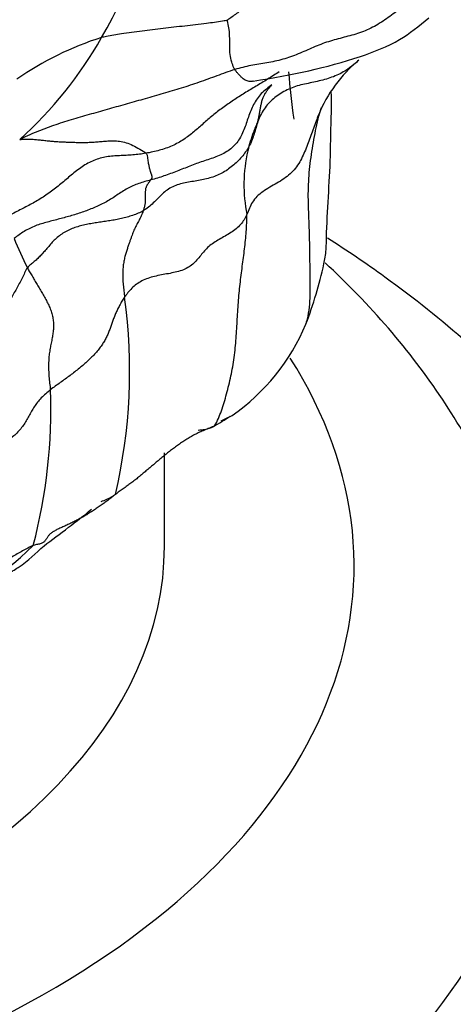
# Model space of a CAD drawing. Units: millimetres. Extents: x 0 to 1478, y 0 to 1758.
# Drawn here: x 1057 to 1066, y 437 to 458 of the extents above; entities that cross this region are included whole.
import ezdxf
from ezdxf import colors
from ezdxf.entities.mleader import LeaderData, LeaderLine
from ezdxf.math import Vec2, Vec3

# ---------------------------------------------------------------- set-up
doc = ezdxf.new("R2010")
doc.units = ezdxf.units.MM
doc.layers.add('DV6_Défaut', color=7, linetype='Continuous')
doc.layers.add('Défaut', color=7, linetype='Continuous')

# ---------------------------------------------------------------- blocks, each defined once
blk = doc.blocks.new('_DOT')
at = {"color": 0}
blk.add_line((0, 0), (-1, 0), dxfattribs=at)
at = {"color": 0, "const_width": 0.333}
blk.add_lwpolyline([(-0.1665, 0, 1), (0.1665, 0, 1)], format="xyb", close=True, dxfattribs=at)
blk = doc.blocks.new('SE5')
at = {"layer": 'DV6_Défaut', "color": 7, "linetype": 'Continuous'}
blk.add_line((1059.632, 446.593), (1059.632, 448.566), dxfattribs=at)
for centre, radius, start, end in [((1050.894, 461.704), 8.61, 329.4089, 354.5576), ((1060.322, 450.974), 6.662, 107.6213, 124.7895), ((1050.9, 461.503), 8.504, 311.8979, 330.5552), ((1065.658, 454.541), 3.006, 129.9618, 157.5763), ((1080.849, 458.12), 18.66, 184.6782, 187.7524), ((1064.494, 454.217), 3.185, 155.2074, 159.6285), ((1064.494, 454.217), 3.185, 159.6285, 166.9796), ((1064.494, 454.217), 3.185, 166.9796, 191.3749), ((1063.803, 456.027), 7.909, 201.846, 206.7497), ((1047.559, 450.283), 11.339, 346.7641, 7.9252), ((1058.507, 453.009), 4.459, 304.9025, 337.1925), ((1045.875, 449.488), 11.361, 345.3377, 2.0626), ((1058.781, 453.688), 4.897, 294.7125, 297.7082), ((1058.602, 452.886), 4.292, 298.7068, 304.2799), ((1052.192, 451.385), 6.681, 289.0342, 314.3926)]:
    blk.add_arc(centre, radius, start, end, dxfattribs=at)
for centre, major_axis, start_param, end_param in [((1041.632, 446.185), (-22, 0), 0, 3.493593), ((1041.632, 446.593), (-18, 0), 1.120294, 3.141593), ((1041.632, 442.92), (-26, 0), 0.000443, 3.144908), ((1041.632, 439.654), (-30, 0), 0.000252, 3.13967)]:
    blk.add_ellipse(centre, major_axis=major_axis, ratio=0.57735, start_param=start_param, end_param=end_param, dxfattribs=at)
for points in [[(1063.166, 459.496), (1063.13, 459.472), (1063.06, 459.429), (1062.956, 459.367), (1062.851, 459.307), (1062.749, 459.246), (1062.648, 459.183), (1062.551, 459.113), (1062.457, 459.036), (1062.366, 458.952), (1062.278, 458.86), (1062.193, 458.764), (1062.109, 458.668), (1062.025, 458.572), (1061.94, 458.48), (1061.855, 458.39), (1061.77, 458.304), (1061.683, 458.223), (1061.594, 458.149), (1061.504, 458.079), (1061.412, 458.012), (1061.319, 457.946), (1061.225, 457.879), (1061.13, 457.811), (1061.035, 457.742), (1060.973, 457.695), (1060.956, 457.683)], [(1064.899, 458.177), (1064.855, 458.138), (1064.766, 458.064), (1064.631, 457.953), (1064.493, 457.846), (1064.353, 457.743), (1064.209, 457.645), (1064.061, 457.557), (1063.907, 457.481), (1063.748, 457.42), (1063.585, 457.371), (1063.42, 457.328), (1063.256, 457.285), (1063.092, 457.237), (1062.931, 457.181), (1062.772, 457.116), (1062.614, 457.046), (1062.454, 456.977), (1062.293, 456.914), (1062.128, 456.862), (1061.961, 456.821), (1061.792, 456.789), (1061.621, 456.762), (1061.451, 456.733), (1061.282, 456.696), (1061.17, 456.666), (1061.114, 456.648)], [(1061.114, 456.648), (1061.051, 456.629), (1060.925, 456.584), (1060.738, 456.515), (1060.55, 456.446), (1060.363, 456.379), (1060.174, 456.315), (1059.986, 456.255), (1059.796, 456.197), (1059.607, 456.141), (1059.417, 456.087), (1059.227, 456.032), (1059.038, 455.979), (1058.848, 455.926), (1058.659, 455.872), (1058.47, 455.819), (1058.281, 455.765), (1058.091, 455.711), (1057.902, 455.658), (1057.713, 455.603), (1057.525, 455.545), (1057.339, 455.484), (1057.155, 455.419), (1056.973, 455.349), (1056.79, 455.272), (1056.666, 455.216), (1056.579, 455.173)], [(1062.05, 456.601), (1062.011, 456.574), (1061.931, 456.521), (1061.809, 456.444), (1061.687, 456.369), (1061.564, 456.296), (1061.442, 456.224), (1061.322, 456.151), (1061.204, 456.076), (1061.088, 456.001), (1060.974, 455.923), (1060.863, 455.843), (1060.754, 455.762), (1060.649, 455.678), (1060.548, 455.593), (1060.449, 455.507), (1060.351, 455.421), (1060.252, 455.335), (1060.149, 455.251), (1060.039, 455.172), (1059.922, 455.1), (1059.796, 455.038), (1059.663, 454.986), (1059.525, 454.944), (1059.384, 454.91), (1059.29, 454.89), (1059.243, 454.882)], [(1061.898, 456.325), (1061.858, 456.297), (1061.78, 456.238), (1061.673, 456.142), (1061.582, 456.032), (1061.509, 455.91), (1061.45, 455.781), (1061.402, 455.647), (1061.358, 455.512), (1061.311, 455.378), (1061.254, 455.249), (1061.18, 455.129), (1061.088, 455.023), (1060.977, 454.934), (1060.853, 454.862), (1060.72, 454.805), (1060.581, 454.757), (1060.442, 454.713), (1060.305, 454.665), (1060.169, 454.613), (1060.034, 454.558), (1059.899, 454.504), (1059.762, 454.452), (1059.623, 454.404), (1059.483, 454.36), (1059.389, 454.332), (1059.342, 454.319)], [(1061.603, 455.552), (1061.606, 455.566), (1061.612, 455.592), (1061.62, 455.631), (1061.628, 455.671), (1061.635, 455.71), (1061.641, 455.75), (1061.648, 455.79), (1061.655, 455.83), (1061.663, 455.869), (1061.672, 455.908), (1061.68, 455.947), (1061.689, 455.985), (1061.7, 456.021), (1061.713, 456.056), (1061.727, 456.088), (1061.743, 456.118), (1061.76, 456.147), (1061.777, 456.174), (1061.795, 456.201), (1061.812, 456.225), (1061.83, 456.247), (1061.847, 456.268), (1061.864, 456.287), (1061.881, 456.306), (1061.893, 456.319), (1061.898, 456.325)], [(1061.603, 455.552), (1061.588, 455.51), (1061.565, 455.424), (1061.529, 455.297), (1061.486, 455.171), (1061.431, 455.05), (1061.364, 454.936), (1061.284, 454.828), (1061.194, 454.728), (1061.095, 454.635), (1060.988, 454.551), (1060.874, 454.478), (1060.751, 454.417), (1060.622, 454.369), (1060.488, 454.334), (1060.35, 454.307), (1060.21, 454.284), (1060.071, 454.261), (1059.934, 454.228), (1059.805, 454.18), (1059.688, 454.111), (1059.585, 454.024), (1059.492, 453.929), (1059.399, 453.833), (1059.298, 453.745), (1059.225, 453.692), (1059.185, 453.669)], [(1056.579, 455.173), (1056.622, 455.178), (1056.681, 455.181), (1056.772, 455.182), (1056.865, 455.178), (1056.961, 455.17), (1057.058, 455.159), (1057.157, 455.148), (1057.257, 455.138), (1057.358, 455.13), (1057.459, 455.124), (1057.562, 455.12), (1057.666, 455.116), (1057.772, 455.113), (1057.879, 455.111), (1057.987, 455.112), (1058.096, 455.116), (1058.207, 455.123), (1058.32, 455.133), (1058.436, 455.143), (1058.558, 455.147), (1058.686, 455.139), (1058.822, 455.109), (1058.964, 455.053), (1059.111, 454.974), (1059.211, 454.913), (1059.243, 454.882)], [(1059.243, 454.882), (1059.196, 454.874), (1059.103, 454.861), (1058.964, 454.846), (1058.825, 454.837), (1058.687, 454.831), (1058.549, 454.824), (1058.412, 454.809), (1058.276, 454.781), (1058.144, 454.736), (1058.016, 454.674), (1057.895, 454.598), (1057.779, 454.513), (1057.667, 454.422), (1057.557, 454.329), (1057.447, 454.236), (1057.335, 454.146), (1057.22, 454.06), (1057.103, 453.979), (1056.984, 453.903), (1056.862, 453.833), (1056.738, 453.767), (1056.614, 453.703), (1056.489, 453.639), (1056.366, 453.572), (1056.285, 453.526), (1056.257, 453.51)], [(1059.243, 454.882), (1059.263, 454.863), (1059.268, 454.825), (1059.276, 454.771), (1059.284, 454.72), (1059.292, 454.674), (1059.3, 454.632), (1059.309, 454.593), (1059.317, 454.557), (1059.326, 454.526), (1059.334, 454.499), (1059.341, 454.477), (1059.348, 454.457), (1059.354, 454.44), (1059.359, 454.425), (1059.363, 454.412), (1059.365, 454.401), (1059.367, 454.39), (1059.368, 454.381), (1059.368, 454.373), (1059.365, 454.364), (1059.362, 454.356), (1059.357, 454.347), (1059.352, 454.338), (1059.347, 454.328), (1059.344, 454.322), (1059.342, 454.319)], [(1059.342, 454.319), (1059.3, 454.307), (1059.215, 454.285), (1059.09, 454.246), (1058.968, 454.198), (1058.852, 454.14), (1058.74, 454.073), (1058.631, 454), (1058.522, 453.928), (1058.41, 453.86), (1058.293, 453.799), (1058.173, 453.745), (1058.051, 453.695), (1057.927, 453.649), (1057.801, 453.607), (1057.675, 453.568), (1057.548, 453.532), (1057.42, 453.498), (1057.292, 453.465), (1057.163, 453.432), (1057.036, 453.396), (1056.911, 453.353), (1056.79, 453.301), (1056.675, 453.238), (1056.566, 453.164), (1056.496, 453.111), (1056.462, 453.084)], [(1059.342, 454.319), (1059.339, 454.315), (1059.332, 454.306), (1059.322, 454.292), (1059.312, 454.279), (1059.301, 454.265), (1059.291, 454.25), (1059.28, 454.235), (1059.269, 454.217), (1059.258, 454.198), (1059.248, 454.176), (1059.239, 454.151), (1059.233, 454.122), (1059.229, 454.091), (1059.227, 454.059), (1059.227, 454.024), (1059.228, 453.989), (1059.229, 453.954), (1059.229, 453.918), (1059.228, 453.881), (1059.226, 453.844), (1059.222, 453.807), (1059.215, 453.771), (1059.206, 453.736), (1059.196, 453.702), (1059.189, 453.68), (1059.185, 453.669)], [(1059.185, 453.669), (1059.151, 453.649), (1059.076, 453.616), (1058.962, 453.572), (1058.845, 453.535), (1058.725, 453.505), (1058.603, 453.48), (1058.48, 453.46), (1058.357, 453.441), (1058.233, 453.423), (1058.108, 453.403), (1057.985, 453.381), (1057.862, 453.352), (1057.742, 453.317), (1057.626, 453.272), (1057.516, 453.215), (1057.416, 453.146), (1057.327, 453.068), (1057.246, 452.984), (1057.172, 452.898), (1057.101, 452.813), (1057.032, 452.734), (1056.961, 452.663), (1056.888, 452.598), (1056.813, 452.537), (1056.762, 452.496), (1056.741, 452.467)], [(1059.185, 453.669), (1059.179, 453.651), (1059.165, 453.616), (1059.143, 453.565), (1059.119, 453.517), (1059.096, 453.47), (1059.071, 453.423), (1059.047, 453.378), (1059.024, 453.332), (1059.001, 453.284), (1058.979, 453.234), (1058.958, 453.182), (1058.938, 453.126), (1058.916, 453.066), (1058.894, 453.002), (1058.869, 452.932), (1058.843, 452.855), (1058.817, 452.772), (1058.792, 452.681), (1058.771, 452.581), (1058.757, 452.473), (1058.75, 452.357), (1058.752, 452.234), (1058.762, 452.107), (1058.776, 451.977), (1058.786, 451.891), (1058.79, 451.846)], [(1061.372, 453.589), (1061.356, 453.552), (1061.315, 453.479), (1061.24, 453.378), (1061.145, 453.287), (1061.034, 453.208), (1060.912, 453.136), (1060.788, 453.068), (1060.668, 452.996), (1060.563, 452.916), (1060.474, 452.825), (1060.397, 452.728), (1060.32, 452.632), (1060.232, 452.542), (1060.126, 452.467), (1060.001, 452.411), (1059.862, 452.372), (1059.716, 452.343), (1059.568, 452.317), (1059.423, 452.287), (1059.282, 452.247), (1059.153, 452.193), (1059.039, 452.122), (1058.942, 452.037), (1058.861, 451.944), (1058.813, 451.879), (1058.79, 451.846)], [(1060.664, 449.122), (1060.706, 449.153), (1060.755, 449.251), (1060.821, 449.41), (1060.878, 449.582), (1060.93, 449.762), (1060.979, 449.948), (1061.024, 450.137), (1061.064, 450.331), (1061.097, 450.528), (1061.123, 450.728), (1061.142, 450.93), (1061.155, 451.133), (1061.166, 451.336), (1061.177, 451.536), (1061.191, 451.735), (1061.207, 451.93), (1061.227, 452.123), (1061.25, 452.313), (1061.275, 452.5), (1061.3, 452.684), (1061.323, 452.866), (1061.342, 453.048), (1061.358, 453.229), (1061.368, 453.41), (1061.372, 453.531), (1061.372, 453.589)], [(1056.741, 452.467), (1056.719, 452.438), (1056.684, 452.363), (1056.629, 452.25), (1056.572, 452.137), (1056.512, 452.026), (1056.45, 451.916), (1056.385, 451.808), (1056.318, 451.7), (1056.249, 451.594), (1056.179, 451.488), (1056.109, 451.383), (1056.038, 451.278), (1055.968, 451.173), (1055.9, 451.066), (1055.837, 450.956), (1055.779, 450.844), (1055.727, 450.729), (1055.681, 450.612), (1055.638, 450.495), (1055.595, 450.378), (1055.549, 450.265), (1055.497, 450.156), (1055.439, 450.053), (1055.375, 449.952), (1055.329, 449.886), (1055.303, 449.857)], [(1056.741, 452.467), (1056.754, 452.443), (1056.788, 452.384), (1056.84, 452.296), (1056.894, 452.205), (1056.949, 452.113), (1057.004, 452.019), (1057.06, 451.923), (1057.115, 451.826), (1057.168, 451.727), (1057.215, 451.627), (1057.253, 451.526), (1057.279, 451.424), (1057.293, 451.323), (1057.295, 451.221), (1057.286, 451.118), (1057.27, 451.014), (1057.249, 450.908), (1057.226, 450.798), (1057.206, 450.684), (1057.193, 450.565), (1057.188, 450.44), (1057.188, 450.31), (1057.195, 450.176), (1057.21, 450.037), (1057.223, 449.944), (1057.229, 449.896)], [(1058.79, 451.846), (1058.771, 451.818), (1058.735, 451.761), (1058.685, 451.675), (1058.641, 451.589), (1058.602, 451.503), (1058.568, 451.418), (1058.538, 451.333), (1058.509, 451.249), (1058.478, 451.166), (1058.445, 451.082), (1058.407, 450.999), (1058.363, 450.916), (1058.31, 450.833), (1058.249, 450.75), (1058.18, 450.668), (1058.103, 450.586), (1058.02, 450.506), (1057.931, 450.427), (1057.838, 450.349), (1057.741, 450.272), (1057.641, 450.197), (1057.538, 450.122), (1057.435, 450.047), (1057.33, 449.972), (1057.261, 449.922), (1057.229, 449.896)], [(1057.229, 449.896), (1057.194, 449.869), (1057.127, 449.811), (1057.033, 449.723), (1056.952, 449.632), (1056.885, 449.538), (1056.827, 449.441), (1056.773, 449.341), (1056.717, 449.242), (1056.656, 449.144), (1056.585, 449.049), (1056.502, 448.961), (1056.408, 448.879), (1056.302, 448.805), (1056.186, 448.739), (1056.067, 448.676), (1055.95, 448.613), (1055.842, 448.546), (1055.745, 448.476), (1055.658, 448.403), (1055.573, 448.33), (1055.483, 448.264), (1055.38, 448.208), (1055.264, 448.164), (1055.139, 448.126), (1055.053, 448.104), (1055.011, 448.095)], [(1060.664, 449.122), (1060.629, 449.106), (1060.558, 449.076), (1060.45, 449.033), (1060.346, 448.987), (1060.247, 448.936), (1060.153, 448.881), (1060.061, 448.825), (1059.972, 448.766), (1059.886, 448.705), (1059.802, 448.643), (1059.72, 448.579), (1059.638, 448.514), (1059.558, 448.449), (1059.479, 448.382), (1059.4, 448.315), (1059.322, 448.249), (1059.243, 448.183), (1059.165, 448.117), (1059.087, 448.051), (1059.008, 447.987), (1058.926, 447.926), (1058.843, 447.867), (1058.76, 447.808), (1058.678, 447.748), (1058.624, 447.707), (1058.598, 447.687)], [(1058.598, 447.687), (1058.571, 447.666), (1058.518, 447.624), (1058.439, 447.562), (1058.358, 447.502), (1058.276, 447.445), (1058.195, 447.39), (1058.114, 447.337), (1058.033, 447.285), (1057.951, 447.235), (1057.868, 447.188), (1057.784, 447.143), (1057.699, 447.1), (1057.613, 447.06), (1057.528, 447.021), (1057.443, 446.984), (1057.363, 446.946), (1057.291, 446.907), (1057.232, 446.866), (1057.188, 446.82), (1057.156, 446.771), (1057.126, 446.723), (1057.088, 446.682), (1057.032, 446.651), (1056.957, 446.632), (1056.899, 446.624), (1056.866, 446.612)]]:
    blk.add_open_spline(points, degree=3, dxfattribs=at)
for points, knots in [([(1060.956, 457.683), (1060.938, 457.68), (1060.78, 457.657), (1060.481, 457.61), (1060.06, 457.565), (1059.605, 457.518), (1059.159, 457.458), (1058.756, 457.406), (1058.476, 457.359), (1058.339, 457.33), (1058.306, 457.323)], [0, 0, 0, 0, 0.041667, 0.166667, 0.333333, 0.5, 0.666667, 0.833333, 0.958333, 1, 1, 1, 1]), ([(1061.114, 456.648), (1061.107, 456.661), (1061.085, 456.712), (1061.043, 456.817), (1061.013, 456.968), (1061.009, 457.127), (1061.011, 457.305), (1061.002, 457.476), (1060.974, 457.603), (1060.958, 457.674), (1060.956, 457.683)], [0, 0, 0, 0, 0.041667, 0.166667, 0.333333, 0.5, 0.666667, 0.833333, 0.958333, 1, 1, 1, 1]), ([(1061.504, 456.403), (1062.346, 456.541), (1063.306, 456.733), (1064.59, 457.23), (1064.992, 457.559), (1065.208, 457.739)], [0, 0, 0, 0, 0.579473, 0.806413, 1, 1, 1, 1]), ([(1063.731, 456.849), (1063.698, 456.815), (1063.625, 456.748), (1063.505, 456.657), (1063.373, 456.576), (1063.232, 456.51), (1063.085, 456.458), (1062.934, 456.416), (1062.78, 456.381), (1062.625, 456.35), (1062.472, 456.315), (1062.323, 456.269), (1062.183, 456.205), (1062.052, 456.127), (1061.931, 456.035), (1061.823, 455.932), (1061.732, 455.816), (1061.658, 455.688), (1061.619, 455.598), (1061.603, 455.552)], [0, 0, 0, 0, 0.054264, 0.113373, 0.172481, 0.23159, 0.290698, 0.349807, 0.408915, 0.468024, 0.527132, 0.586241, 0.645349, 0.704458, 0.763566, 0.822675, 0.881783, 0.940892, 1, 1, 1, 1]), ([(1061.504, 456.403), (1061.497, 456.402), (1061.477, 456.397), (1061.443, 456.394), (1061.401, 456.399), (1061.358, 456.414), (1061.316, 456.438), (1061.274, 456.471), (1061.233, 456.509), (1061.192, 456.552), (1061.152, 456.599), (1061.125, 456.632), (1061.114, 456.648)], [0, 0, 0, 0, 0.051194, 0.156617, 0.26204, 0.367462, 0.472885, 0.578308, 0.683731, 0.789154, 0.894577, 1, 1, 1, 1]), ([(1062.617, 451.281), (1062.777, 451.71), (1062.926, 452.182), (1063.034, 452.748), (1063.046, 452.914), (1063.057, 453.527), (1063.134, 454.464), (1063.144, 455.463), (1063.16, 455.94), (1063.155, 456.106), (1063.15, 456.161), (1063.148, 456.178)], [0, 0, 0, 0, 0.310628, 0.374532, 0.381594, 0.40034, 0.704165, 0.869325, 0.945876, 0.981641, 1, 1, 1, 1]), ([(1062.623, 451.299), (1062.626, 451.308), (1062.654, 451.396), (1062.689, 451.569), (1062.707, 451.825), (1062.709, 452.084), (1062.706, 452.345), (1062.701, 452.604), (1062.698, 452.864), (1062.693, 453.123), (1062.685, 453.382), (1062.674, 453.641), (1062.666, 453.9), (1062.667, 454.158), (1062.681, 454.414), (1062.706, 454.669), (1062.741, 454.922), (1062.783, 455.173), (1062.832, 455.423), (1062.885, 455.648), (1062.925, 455.789), (1062.942, 455.849)], [0, 0, 0, 0, 0.005977, 0.06199, 0.118004, 0.174018, 0.230031, 0.286045, 0.342058, 0.398072, 0.454085, 0.510099, 0.566112, 0.622126, 0.67814, 0.734153, 0.790167, 0.84618, 0.902194, 0.958207, 1, 1, 1, 1]), ([(1062.879, 455.688), (1062.868, 455.658), (1062.837, 455.577), (1062.787, 455.445), (1062.731, 455.292), (1062.676, 455.14), (1062.62, 454.988), (1062.559, 454.84), (1062.488, 454.697), (1062.398, 454.564), (1062.286, 454.446), (1062.153, 454.343), (1062.004, 454.252), (1061.851, 454.165), (1061.704, 454.074), (1061.578, 453.972), (1061.484, 453.854), (1061.421, 453.724), (1061.391, 453.633), (1061.372, 453.589)], [0, 0, 0, 0, 0.035712, 0.09598, 0.156248, 0.216516, 0.276784, 0.337052, 0.39732, 0.457588, 0.517856, 0.578124, 0.638392, 0.69866, 0.758928, 0.819196, 0.879464, 0.939732, 1, 1, 1, 1]), ([(1071.606, 439.613), (1071.607, 440.1), (1071.599, 441.076), (1071.291, 442.749), (1070.733, 444.494), (1069.922, 446.2), (1068.871, 447.842), (1067.579, 449.415), (1066.054, 450.905), (1064.525, 452.123), (1063.487, 452.827), (1063.073, 453.092)], [0, 0, 0, 0, 0.084033, 0.198838, 0.313943, 0.430407, 0.549044, 0.670283, 0.794099, 0.920049, 1, 1, 1, 1]), ([(1067.6, 442.984), (1067.604, 443.354), (1067.606, 444.203), (1067.326, 445.704), (1066.792, 447.348), (1066.006, 448.948), (1064.984, 450.479), (1063.951, 451.675), (1063.256, 452.355), (1063.02, 452.572)], [0, 0, 0, 0, 0.0946532, 0.25543, 0.4164725, 0.5795611, 0.7460959, 0.9168537, 1, 1, 1, 1]), ([(1060.341, 449.046), (1060.39, 449.048), (1060.506, 449.06), (1060.617, 449.088), (1060.664, 449.122)], [0, 0, 0, 0, 0.4166104, 1, 1, 1, 1]), ([(1058.598, 447.687), (1058.546, 447.643), (1058.441, 447.59), (1058.331, 447.547), (1058.29, 447.532)], [0, 0, 0, 0, 0.632968, 1, 1, 1, 1]), ([(1054.941, 445.307), (1055.248, 445.449), (1055.653, 445.637), (1056.236, 445.961), (1056.736, 446.255), (1057.006, 446.557), (1057.601, 446.979), (1057.926, 447.239), (1058.096, 447.375)], [0, 0, 0, 0, 0.2210401, 0.3550497, 0.428104, 0.6584093, 0.8384144, 1, 1, 1, 1]), ([(1056.866, 446.612), (1056.831, 446.599), (1056.754, 446.558), (1056.599, 446.474), (1056.414, 446.369), (1056.209, 446.239), (1056, 446.122), (1055.773, 446.027), (1055.542, 445.946), (1055.315, 445.881), (1055.088, 445.835), (1054.857, 445.818), (1054.624, 445.831), (1054.434, 445.871), (1054.282, 445.912), (1054.206, 445.933), (1054.169, 445.947)], [0, 0, 0, 0, 0.041667, 0.083333, 0.166667, 0.25, 0.333333, 0.416667, 0.5, 0.583333, 0.666667, 0.75, 0.833333, 0.916667, 0.958333, 1, 1, 1, 1])]:
    blk.add_open_spline(points, degree=3, knots=knots, dxfattribs=at)

msp = doc.modelspace()

# ---------------------------------------------------------------- block references
at = {"layer": 'Défaut'}
msp.add_blockref('SE5', (0, 0), dxfattribs=at)

# ---------------------------------------------------------------- leaders
at = {"layer": 'Défaut', "color": 7, "linetype": 'Continuous'}
ml = msp.add_multileader_mtext('Standard', dxfattribs=at)
ml.set_content('{\\pxsm0.9;\\fSolid Edge ISO|b1||i0||c0|p34;\\W1.;20/01/2025\\P}', color=256)
ml.set_leader_properties()
ml.set_arrow_properties(name='DOT')
ml.build(insert=Vec2(0, 0))
ml.multileader.update_dxf_attribs({"leader_type": 0, "dogleg_length": 0, "arrow_head_size": 12})
ctx = ml.context
ctx.base_point, ctx.char_height, ctx.arrow_head_size = Vec3(1390.407, 1750.828), 12, 12
notes = []
notes.append((ctx, [(0, (0, 0, 0), (0, 0), (1, 0), 1, [])]))
ctx.mtext.insert = Vec3(1392.407, 1756.828)
for ctx, leaders in notes:
    for number, flags, end, landing, length, lines in leaders:
        leader = LeaderData()
        leader.index, (leader.has_last_leader_line, leader.has_dogleg_vector, leader.attachment_direction) = number, flags
        leader.last_leader_point, leader.dogleg_vector, leader.dogleg_length = Vec3(end), Vec3(landing), length
        for number, points, colour, breaks in lines:
            line = LeaderLine()
            line.index, line.vertices, line.color, line.breaks = number, Vec3.list(points), colors.encode_raw_color(colour), breaks
            leader.lines.append(line)
        ctx.leaders.append(leader)

doc.saveas('drawing.dxf')
